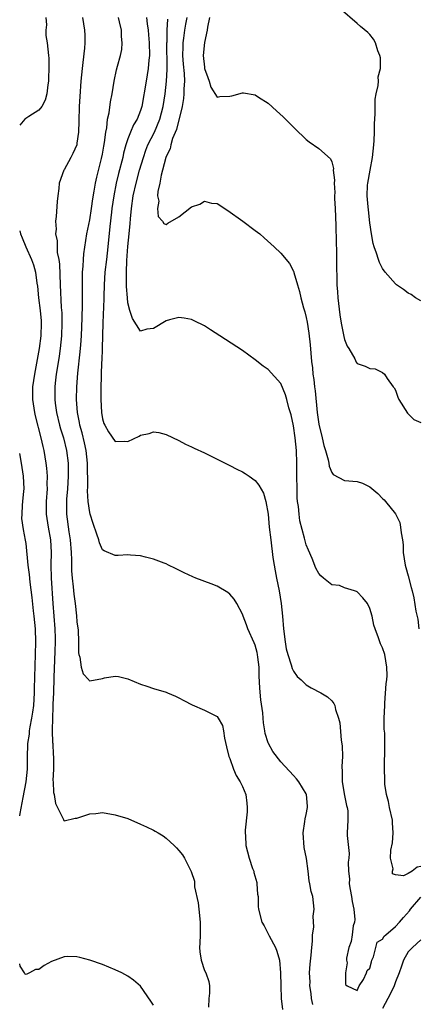
# Model space of a CAD drawing. Units: inches. Extents: x 2559000 to 2562000, y 1548000 to 1551000.
# Drawn here: x 2559000 to 2559063, y 1548580 to 1548735 of the extents above; entities that cross this region are included whole.
import ezdxf

# ---------------------------------------------------------------- set-up
doc = ezdxf.new("R2010")
doc.units = ezdxf.units.IN
doc.header["$MEASUREMENT"] = 0
doc.layers.add('LD25591548_2ft', color=73, linetype='Continuous')

msp = doc.modelspace()

# ---------------------------------------------------------------- linework, layer by layer
at = {"layer": 'LD25591548_2ft'}
for points, elevation in [([(2559004.11, 1548735), (2559004.19, 1548733.81), (2559004.09, 1548733), (2559004.13, 1548732.13), (2559004.32, 1548731), (2559004.55, 1548729), (2559004.58, 1548728.58), (2559004.59, 1548727), (2559004.51, 1548725.49), (2559004.5, 1548725), (2559004.4, 1548724.4), (2559004.25, 1548723), (2559004.01, 1548721.99), (2559003.46, 1548721), (2559003, 1548720.43), (2559001.46, 1548719.46), (2559000.79, 1548719), (2559000, 1548718.07)], 7030), ([(2559009.89, 1548735), (2559010.02, 1548733.98), (2559010.16, 1548733), (2559010.23, 1548732.23), (2559010.22, 1548731), (2559010.19, 1548730.19), (2559009.94, 1548727.94), (2559009.81, 1548727), (2559009.61, 1548725), (2559009.43, 1548722.57), (2559009.35, 1548721), (2559009.31, 1548718.69), (2559009.25, 1548717), (2559009, 1548715.24), (2559008.95, 1548715), (2559008.36, 1548713.64), (2559008.01, 1548713), (2559007, 1548711.08), (2559006.94, 1548711), (2559006.22, 1548709), (2559006.14, 1548708.14), (2559005.98, 1548707), (2559005.89, 1548706.11), (2559005.75, 1548703.75), (2559005.64, 1548703), (2559005.73, 1548701.73), (2559005.64, 1548701), (2559005.9, 1548699.9), (2559005.87, 1548699), (2559005.91, 1548698.09), (2559006.14, 1548697), (2559006.24, 1548696.24), (2559006.34, 1548693), (2559006.54, 1548689.46), (2559006.6, 1548688.6), (2559006.63, 1548687), (2559006.55, 1548685), (2559006.34, 1548683), (2559006.18, 1548681.82), (2559005.87, 1548679.87), (2559005.75, 1548679), (2559005.59, 1548677.59), (2559005.53, 1548677), (2559005.51, 1548675), (2559005.57, 1548674.43), (2559005.77, 1548673), (2559006.26, 1548671), (2559006.42, 1548670.42), (2559006.87, 1548669), (2559007.37, 1548667), (2559007.6, 1548665), (2559007.62, 1548663.62), (2559007.6, 1548663), (2559007.49, 1548661), (2559007.37, 1548659.37), (2559007.36, 1548659), (2559007.37, 1548658.63), (2559007.36, 1548657), (2559007.73, 1548654.27), (2559007.95, 1548653), (2559008.1, 1548651), (2559008.14, 1548649.86), (2559008.14, 1548649), (2559008.15, 1548648.15), (2559008.23, 1548647), (2559008.39, 1548645.61), (2559008.48, 1548644.48), (2559008.69, 1548643), (2559008.92, 1548641.08), (2559009, 1548640.13), (2559009.18, 1548638.82), (2559009.26, 1548637), (2559009.24, 1548635.24), (2559009.3, 1548635), (2559009.45, 1548634.55), (2559009.63, 1548633), (2559009.97, 1548631.97), (2559010.85, 1548631), (2559010.91, 1548630.91), (2559011, 1548630.85), (2559013, 1548631.25), (2559013.32, 1548631.32), (2559015, 1548631.61), (2559015.53, 1548631.53), (2559017, 1548631.19), (2559019, 1548630.34), (2559019.96, 1548630.04), (2559021, 1548629.68), (2559023, 1548629.09), (2559023.22, 1548629), (2559024.46, 1548628.46), (2559025, 1548628.2), (2559025.76, 1548627.76), (2559027.07, 1548627.07), (2559029, 1548626.24), (2559031, 1548625.26), (2559031.19, 1548625), (2559031.83, 1548623.83), (2559032, 1548623), (2559032.15, 1548621.85), (2559032.5, 1548620.5), (2559032.84, 1548619), (2559033, 1548618.66), (2559033.57, 1548617), (2559034, 1548616), (2559034.65, 1548615), (2559035, 1548614.27), (2559035.53, 1548613), (2559035.66, 1548611.66), (2559035.74, 1548611), (2559035.7, 1548610.3), (2559035.43, 1548607.43), (2559035.42, 1548607), (2559035.48, 1548606.52), (2559035.5, 1548605), (2559036.02, 1548603), (2559036.58, 1548601.42), (2559036.75, 1548601), (2559036.79, 1548600.79), (2559037.22, 1548599.22), (2559037.26, 1548599), (2559037.37, 1548597.37), (2559037.44, 1548597), (2559037.46, 1548595.46), (2559037.52, 1548595), (2559038.04, 1548593), (2559038.39, 1548592.39), (2559039.19, 1548590.81), (2559040.16, 1548589), (2559040.4, 1548588.4), (2559040.79, 1548587), (2559040.96, 1548585), (2559041, 1548583), (2559041.09, 1548581), (2559041.27, 1548579.27)], 7028), ([(2559046.03, 1548580.03), (2559045.84, 1548581), (2559045.77, 1548581.77), (2559045.58, 1548583), (2559045.6, 1548583.6), (2559045.54, 1548585), (2559045.62, 1548586.38), (2559045.78, 1548587.78), (2559045.86, 1548589), (2559045.98, 1548589.98), (2559045.98, 1548591), (2559046.17, 1548592.17), (2559046.09, 1548593.91), (2559046.27, 1548595), (2559046.02, 1548597), (2559045.78, 1548597.78), (2559045.59, 1548599), (2559045.47, 1548599.47), (2559045.3, 1548601), (2559045.02, 1548602.98), (2559044.68, 1548604.68), (2559044.51, 1548607), (2559044.8, 1548608.8), (2559044.82, 1548609.18), (2559045, 1548609.87), (2559045.2, 1548611), (2559045.2, 1548611.2), (2559045.05, 1548613), (2559045, 1548613.13), (2559043.83, 1548615), (2559043.47, 1548615.47), (2559043, 1548616.01), (2559041, 1548618.17), (2559039.77, 1548619.77), (2559039.05, 1548621), (2559039, 1548621.12), (2559038.57, 1548622.57), (2559038.51, 1548623), (2559038.28, 1548624.28), (2559038.24, 1548625), (2559038.16, 1548625.84), (2559037.86, 1548627.87), (2559037.69, 1548629.69), (2559037.62, 1548631.62), (2559037.59, 1548633), (2559037.4, 1548634.6), (2559037.36, 1548635), (2559037.31, 1548635.31), (2559037, 1548636.46), (2559036.85, 1548636.85), (2559035.83, 1548639), (2559035.63, 1548639.63), (2559035.1, 1548641), (2559035, 1548641.33), (2559034.1, 1548643), (2559033.68, 1548643.68), (2559033, 1548644.46), (2559032.7, 1548644.7), (2559031, 1548645.71), (2559030.08, 1548646.08), (2559027.64, 1548647), (2559027.19, 1548647.19), (2559025.81, 1548647.81), (2559024.48, 1548648.48), (2559023.39, 1548649), (2559023, 1548649.2), (2559022.69, 1548649.31), (2559021, 1548649.97), (2559019.75, 1548650.25), (2559019, 1548650.46), (2559017.42, 1548650.58), (2559017, 1548650.64), (2559015.47, 1548650.53), (2559015, 1548650.54), (2559013.25, 1548651.25), (2559013, 1548651.42), (2559012.53, 1548652.53), (2559012.41, 1548653), (2559012.14, 1548653.86), (2559011.54, 1548655.54), (2559011.07, 1548657), (2559011, 1548657.29), (2559010.76, 1548659), (2559010.66, 1548660.66), (2559010.69, 1548661.31), (2559010.67, 1548665), (2559010.46, 1548667), (2559010.2, 1548668.2), (2559009.81, 1548669.81), (2559009.46, 1548671), (2559009.4, 1548671.4), (2559009.07, 1548673), (2559008.94, 1548675), (2559008.99, 1548677), (2559009.14, 1548679.14), (2559009.51, 1548682.49), (2559009.58, 1548683.58), (2559009.69, 1548685), (2559009.82, 1548687.82), (2559009.88, 1548689.88), (2559009.89, 1548691.89), (2559009.86, 1548693), (2559009.84, 1548694.16), (2559009.87, 1548695), (2559009.96, 1548695.96), (2559010.01, 1548697), (2559010.1, 1548697.9), (2559010.57, 1548701), (2559011, 1548703.24), (2559011.29, 1548705), (2559011.5, 1548706.5), (2559011.72, 1548707.72), (2559011.91, 1548709), (2559012.09, 1548709.91), (2559012.86, 1548712.86), (2559013, 1548713.51), (2559013.22, 1548714.78), (2559013.34, 1548715.34), (2559013.53, 1548717), (2559013.67, 1548717.67), (2559013.79, 1548719), (2559014.04, 1548720.04), (2559014.28, 1548721.72), (2559014.55, 1548723), (2559014.84, 1548725), (2559015.21, 1548726.79), (2559015.35, 1548727.35), (2559015.83, 1548729), (2559016.03, 1548729.97), (2559016.12, 1548731), (2559016, 1548732), (2559015.97, 1548733), (2559015.69, 1548734.31), (2559015.52, 1548735)], 7026), ([(2559019.92, 1548735), (2559020, 1548734), (2559020.17, 1548733), (2559020.25, 1548732.25), (2559020.35, 1548731), (2559020.38, 1548729), (2559020.29, 1548728.29), (2559020.19, 1548727), (2559019.84, 1548725), (2559019.2, 1548721), (2559019, 1548720.39), (2559018.43, 1548719), (2559017.87, 1548718.13), (2559017.4, 1548717), (2559017, 1548715.95), (2559016.69, 1548715), (2559016.32, 1548713.68), (2559016.18, 1548713), (2559015.53, 1548710.47), (2559015.16, 1548709), (2559014.76, 1548707), (2559014.48, 1548705), (2559014.41, 1548704.41), (2559014.17, 1548702.17), (2559013.85, 1548699), (2559013.61, 1548697), (2559013.39, 1548695), (2559013.26, 1548693), (2559013.2, 1548691.2), (2559013.2, 1548690.8), (2559013.04, 1548687.04), (2559012.94, 1548683), (2559012.88, 1548681.12), (2559012.86, 1548680.86), (2559012.74, 1548676.74), (2559012.73, 1548675), (2559012.83, 1548673), (2559013, 1548671.99), (2559013.23, 1548671.23), (2559013.35, 1548671), (2559013.97, 1548669.97), (2559015, 1548668.41), (2559016.47, 1548668.47), (2559017, 1548668.45), (2559018.74, 1548669.26), (2559019, 1548669.44), (2559020.32, 1548669.68), (2559021, 1548669.96), (2559021.83, 1548669.83), (2559023, 1548669.53), (2559025, 1548668.56), (2559026.03, 1548668.03), (2559027, 1548667.58), (2559027.38, 1548667.38), (2559029, 1548666.64), (2559033, 1548664.64), (2559034.08, 1548664.08), (2559035, 1548663.64), (2559035.39, 1548663.39), (2559036.03, 1548663), (2559037, 1548662.33), (2559037.58, 1548661.58), (2559038.3, 1548660.3), (2559038.64, 1548659), (2559039, 1548657.03), (2559039.19, 1548655), (2559039.42, 1548653), (2559039.77, 1548650.23), (2559039.96, 1548649), (2559040.14, 1548648.14), (2559040.31, 1548647), (2559040.74, 1548645), (2559041.08, 1548643), (2559041.27, 1548641), (2559041.42, 1548639), (2559041.69, 1548637), (2559041.87, 1548635.87), (2559042.1, 1548635), (2559042.65, 1548633.35), (2559042.78, 1548632.78), (2559043, 1548632.36), (2559043.56, 1548631.56), (2559044.18, 1548631), (2559045, 1548630.22), (2559045.77, 1548629.77), (2559047.3, 1548629), (2559048.34, 1548628.34), (2559049, 1548627.7), (2559049.32, 1548627.32), (2559049.47, 1548627), (2559049.62, 1548626.38), (2559050.08, 1548625), (2559050.26, 1548624.26), (2559050.48, 1548621.52), (2559050.66, 1548620.66), (2559050.68, 1548619), (2559050.58, 1548617.42), (2559050.64, 1548616.64), (2559050.67, 1548615), (2559051, 1548612.88), (2559051.3, 1548611.3), (2559051.44, 1548611), (2559051.55, 1548610.45), (2559051.54, 1548609), (2559051.45, 1548607), (2559051.41, 1548606.59), (2559051.75, 1548603.75), (2559051.68, 1548603), (2559051.6, 1548602.4), (2559051.65, 1548601), (2559051.79, 1548599.79), (2559051.77, 1548599), (2559051.9, 1548598.1), (2559052.13, 1548597), (2559052.23, 1548596.23), (2559052.5, 1548595), (2559052.62, 1548593.38), (2559052.57, 1548593), (2559052.38, 1548592.38), (2559052.21, 1548591), (2559052.05, 1548589.95), (2559051.7, 1548589), (2559051.35, 1548587.35), (2559051.34, 1548587), (2559051.43, 1548586.57), (2559051.18, 1548585), (2559051.17, 1548583.17), (2559051.44, 1548583), (2559053, 1548582.27), (2559053.33, 1548583), (2559053.99, 1548583.99), (2559054.49, 1548585), (2559054.59, 1548585.41), (2559055, 1548585.77), (2559055.24, 1548586.76), (2559055.32, 1548587), (2559055.56, 1548587.56), (2559055.91, 1548589), (2559056.14, 1548589.86), (2559057, 1548590.31), (2559057.24, 1548590.76), (2559057.48, 1548591), (2559059, 1548592.3), (2559059.67, 1548593), (2559060.27, 1548593.73), (2559061.22, 1548594.78), (2559061.38, 1548595), (2559063, 1548596.92)], 7024), ([(2559026.26, 1548735), (2559026.04, 1548733.96), (2559025.87, 1548733), (2559025.74, 1548731.74), (2559025.63, 1548731), (2559025.6, 1548730.4), (2559025.59, 1548729), (2559025.68, 1548727.68), (2559025.81, 1548726.19), (2559025.87, 1548725), (2559025.79, 1548723.79), (2559025.8, 1548723), (2559025.73, 1548722.27), (2559025.51, 1548721), (2559024.61, 1548717.39), (2559024.01, 1548716.01), (2559023.72, 1548715), (2559023.62, 1548714.38), (2559023, 1548713.15), (2559022.95, 1548713), (2559022.45, 1548711), (2559022.21, 1548710.21), (2559022, 1548709), (2559021.67, 1548707.67), (2559021.66, 1548707), (2559021.83, 1548706.17), (2559021.63, 1548705), (2559021.77, 1548703.77), (2559022.45, 1548703), (2559022.63, 1548702.63), (2559023, 1548702.49), (2559023.28, 1548702.72), (2559025, 1548703.69), (2559027, 1548705.24), (2559028.31, 1548705.69), (2559029, 1548706.14), (2559030.14, 1548705.86), (2559031, 1548705.8), (2559032.68, 1548704.68), (2559035.04, 1548703), (2559037, 1548701.57), (2559037.7, 1548701), (2559038.41, 1548700.41), (2559039.95, 1548699), (2559041, 1548698), (2559042.35, 1548696.35), (2559043, 1548695.17), (2559043.05, 1548695.05), (2559043.07, 1548694.93), (2559043.62, 1548693), (2559043.95, 1548691.95), (2559044.16, 1548691), (2559044.59, 1548689.41), (2559044.78, 1548688.78), (2559045, 1548687.9), (2559045.14, 1548687.14), (2559045.41, 1548685.41), (2559045.61, 1548683.61), (2559045.7, 1548682.3), (2559045.84, 1548681), (2559045.99, 1548679.99), (2559046.05, 1548679), (2559046.18, 1548678.18), (2559046.3, 1548677), (2559046.38, 1548676.38), (2559046.74, 1548673), (2559047, 1548671.13), (2559047.52, 1548669), (2559047.79, 1548667.79), (2559048.03, 1548667), (2559048.44, 1548665.56), (2559048.53, 1548665), (2559048.58, 1548664.58), (2559049, 1548663.56), (2559049.24, 1548663.24), (2559051, 1548662.33), (2559053, 1548662.14), (2559053.86, 1548661.87), (2559055, 1548661.3), (2559056.24, 1548660.24), (2559057, 1548659.47), (2559057.25, 1548659.25), (2559057.47, 1548659), (2559059, 1548657.08), (2559059.69, 1548655.69), (2559059.83, 1548655), (2559059.89, 1548654.11), (2559060.12, 1548653), (2559060.22, 1548652.22), (2559060.24, 1548651), (2559060.53, 1548649), (2559060.63, 1548648.63), (2559061, 1548647.35), (2559061.49, 1548645.49), (2559061.64, 1548645), (2559061.91, 1548643.91), (2559062.23, 1548641.77), (2559062.52, 1548640.52), (2559062.71, 1548639)], 7020), ([(2559029.81, 1548735), (2559029.48, 1548733.48), (2559029.44, 1548733), (2559029, 1548731.05), (2559028.84, 1548729), (2559029, 1548727.16), (2559029.03, 1548727), (2559029.54, 1548725.54), (2559029.77, 1548725), (2559030.04, 1548724.04), (2559031, 1548722.47), (2559031.43, 1548722.57), (2559033, 1548722.63), (2559033.32, 1548722.68), (2559035, 1548723.14), (2559035.14, 1548723.14), (2559037, 1548722.83), (2559037.52, 1548722.48), (2559039, 1548721.53), (2559040.35, 1548720.35), (2559041.4, 1548719.4), (2559043.77, 1548717), (2559044.39, 1548716.39), (2559045, 1548715.83), (2559045.47, 1548715.47), (2559047, 1548714.43), (2559048.82, 1548712.82), (2559049, 1548712.32), (2559049.28, 1548711.28), (2559049.25, 1548711), (2559049.44, 1548709.44), (2559049.37, 1548709), (2559049.49, 1548707.49), (2559049.45, 1548707), (2559049.45, 1548706.55), (2559049.55, 1548705), (2559049.65, 1548702.35), (2559049.71, 1548699.71), (2559049.77, 1548698.23), (2559049.75, 1548695.75), (2559049.81, 1548694.19), (2559049.82, 1548693), (2559049.9, 1548691.9), (2559049.97, 1548691), (2559050.3, 1548688.3), (2559050.5, 1548687), (2559050.89, 1548684.89), (2559051, 1548684.42), (2559051.41, 1548683.41), (2559051.67, 1548683), (2559052.61, 1548681.39), (2559052.86, 1548680.86), (2559053, 1548680.69), (2559054.27, 1548680.27), (2559055, 1548679.89), (2559055.83, 1548679.83), (2559057, 1548679.28), (2559057.29, 1548679), (2559057.69, 1548678.31), (2559058.63, 1548677), (2559058.83, 1548676.83), (2559059, 1548676.47), (2559059.4, 1548675.4), (2559059.52, 1548675), (2559060.89, 1548672.89), (2559061.9, 1548671.9), (2559063, 1548671.42)], 7018), ([(2559063, 1548690.5), (2559062.16, 1548691), (2559061.48, 1548691.48), (2559061, 1548691.73), (2559060.28, 1548692.28), (2559059.18, 1548693), (2559059, 1548693.15), (2559057.4, 1548695), (2559057, 1548695.57), (2559056.52, 1548696.52), (2559056.34, 1548697), (2559056.03, 1548697.97), (2559055.66, 1548699), (2559055.53, 1548699.53), (2559055.24, 1548701), (2559055, 1548702.75), (2559054.78, 1548704.78), (2559054.75, 1548705.25), (2559054.59, 1548707), (2559054.64, 1548708.64), (2559054.68, 1548709), (2559055.03, 1548711.03), (2559055.41, 1548713), (2559055.61, 1548715), (2559055.66, 1548715.66), (2559055.7, 1548717), (2559055.71, 1548718.29), (2559055.84, 1548719.84), (2559055.85, 1548722.15), (2559056.01, 1548723), (2559056.31, 1548724.31), (2559056.34, 1548725), (2559056.32, 1548725.68), (2559056.64, 1548727), (2559056.67, 1548728.67), (2559056.57, 1548729), (2559056.24, 1548729.76), (2559055.88, 1548731), (2559055.59, 1548731.59), (2559055, 1548732.32), (2559054.65, 1548732.65), (2559053.55, 1548733.55), (2559053, 1548734.02), (2559050.35, 1548736.35)], 7016), ([(2559063, 1548601.71), (2559062.4, 1548601.6), (2559061.66, 1548601), (2559061, 1548600.62), (2559060.27, 1548600.27), (2559059, 1548600.43), (2559058.57, 1548600.57), (2559058.55, 1548601), (2559058.64, 1548601.36), (2559058.24, 1548603), (2559058.29, 1548604.29), (2559058.55, 1548605.45), (2559058.67, 1548607), (2559058.56, 1548608.56), (2559058.57, 1548609), (2559058.1, 1548611), (2559057.91, 1548611.91), (2559057.59, 1548613), (2559057.34, 1548614.66), (2559057.33, 1548615), (2559057.37, 1548615.37), (2559057.29, 1548617), (2559057.28, 1548618.72), (2559057.33, 1548619), (2559057.35, 1548619.35), (2559057.36, 1548621), (2559057.33, 1548622.67), (2559057.26, 1548623.26), (2559057.26, 1548625), (2559057.33, 1548627), (2559057.37, 1548627.37), (2559057.57, 1548630.43), (2559057.66, 1548631), (2559057.69, 1548631.69), (2559057.66, 1548633), (2559057.33, 1548635), (2559057, 1548636.02), (2559056.69, 1548636.69), (2559056.37, 1548637.62), (2559055.81, 1548639), (2559055.61, 1548639.61), (2559055.34, 1548641), (2559055, 1548642.2), (2559054.64, 1548643), (2559053.88, 1548643.88), (2559053, 1548644.85), (2559052.88, 1548644.88), (2559052.59, 1548645), (2559051, 1548645.48), (2559050.2, 1548645.8), (2559049, 1548645.95), (2559047.73, 1548647), (2559047.32, 1548647.32), (2559047, 1548647.72), (2559046.53, 1548648.53), (2559045.94, 1548650.06), (2559045.35, 1548651.35), (2559045, 1548652.21), (2559044.83, 1548652.83), (2559044.75, 1548653.25), (2559044, 1548656), (2559043.87, 1548657), (2559043.79, 1548658.21), (2559043.65, 1548659), (2559043.6, 1548659.6), (2559043.56, 1548661), (2559043.52, 1548663), (2559043.52, 1548665), (2559043.48, 1548667), (2559043.28, 1548669), (2559043, 1548670.88), (2559042.62, 1548672.62), (2559042.28, 1548673.72), (2559041.96, 1548675), (2559041.74, 1548675.74), (2559041, 1548677.53), (2559039, 1548679.74), (2559038.26, 1548680.26), (2559037, 1548681.25), (2559035, 1548682.71), (2559031.42, 1548685), (2559029.97, 1548685.97), (2559029, 1548686.56), (2559027.39, 1548687.39), (2559027, 1548687.56), (2559025.81, 1548687.81), (2559025, 1548687.91), (2559023.53, 1548687.53), (2559023, 1548687.36), (2559021, 1548686.18), (2559019.96, 1548686.04), (2559019, 1548685.72), (2559017.73, 1548687.73), (2559017.32, 1548689), (2559017, 1548690.17), (2559016.91, 1548691), (2559016.77, 1548692.77), (2559016.79, 1548693.21), (2559016.76, 1548695), (2559016.83, 1548696.83), (2559017.01, 1548699.01), (2559017.22, 1548701), (2559017.37, 1548702.64), (2559017.4, 1548703.4), (2559017.55, 1548705), (2559017.84, 1548707), (2559018.29, 1548709), (2559018.83, 1548711), (2559019.42, 1548713), (2559019.82, 1548714.18), (2559020.13, 1548715), (2559021.15, 1548717), (2559022.02, 1548719), (2559022.54, 1548721), (2559022.83, 1548723), (2559023.06, 1548725), (2559023.17, 1548726.84), (2559023.15, 1548727.15), (2559023.13, 1548731), (2559023.14, 1548731.14), (2559023.16, 1548733), (2559023.26, 1548734.74)], 7022), ([(2559000, 1548701.5), (2559000.12, 1548701), (2559000.37, 1548700.37), (2559000.97, 1548699), (2559001.87, 1548697), (2559002.16, 1548696.16), (2559002.49, 1548695), (2559002.71, 1548693.29), (2559002.8, 1548692.8), (2559002.97, 1548691), (2559003.22, 1548689), (2559003.37, 1548687.37), (2559003.4, 1548687), (2559003.34, 1548685), (2559003.08, 1548683), (2559002.32, 1548679), (2559002.03, 1548677), (2559002.02, 1548675), (2559002.32, 1548673), (2559002.44, 1548672.44), (2559003.31, 1548669), (2559003.62, 1548667.62), (2559003.78, 1548667), (2559004.13, 1548665), (2559004.22, 1548664.22), (2559004.31, 1548663), (2559004.29, 1548661.71), (2559004.3, 1548661), (2559004.15, 1548659), (2559004.16, 1548657), (2559004.49, 1548655), (2559004.86, 1548653), (2559004.96, 1548651), (2559004.91, 1548649.09), (2559004.97, 1548647), (2559005.22, 1548643), (2559005.54, 1548639), (2559005.57, 1548637.57), (2559005.57, 1548637), (2559005.53, 1548635.53), (2559005.36, 1548631.36), (2559005.36, 1548631), (2559005.29, 1548629.29), (2559005.3, 1548629), (2559005.21, 1548627.21), (2559005.23, 1548626.77), (2559005.13, 1548625), (2559005.1, 1548623.1), (2559005.11, 1548623), (2559005.16, 1548621.16), (2559005.2, 1548621), (2559005.26, 1548619.26), (2559005.3, 1548619), (2559005.33, 1548618.67), (2559005.3, 1548617), (2559005.22, 1548615.22), (2559005.24, 1548615), (2559005.31, 1548613.31), (2559005.4, 1548613), (2559005.63, 1548611.63), (2559006.9, 1548609.1), (2559006.94, 1548608.94), (2559007, 1548608.91), (2559008.7, 1548609.3), (2559009, 1548609.28), (2559011, 1548610), (2559011.94, 1548610.06), (2559013, 1548610.18), (2559015, 1548609.85), (2559017, 1548609.24), (2559019, 1548608.38), (2559019.92, 1548607.92), (2559021, 1548607.43), (2559021.28, 1548607.28), (2559021.75, 1548607), (2559022.51, 1548606.51), (2559023, 1548606.15), (2559024.28, 1548605), (2559024.65, 1548604.65), (2559025, 1548604.25), (2559025.55, 1548603.55), (2559025.87, 1548603), (2559026.77, 1548601.23), (2559026.94, 1548600.94), (2559027.43, 1548599.43), (2559027.46, 1548599), (2559027.47, 1548598.53), (2559028.02, 1548596.02), (2559028.12, 1548595), (2559028.34, 1548593), (2559028.32, 1548592.32), (2559028.35, 1548591), (2559028.31, 1548589.69), (2559028.24, 1548589), (2559028.3, 1548588.3), (2559028.49, 1548587), (2559029, 1548585.4), (2559029.21, 1548585), (2559029.69, 1548583.69), (2559029.83, 1548583), (2559029.83, 1548581.83), (2559029.69, 1548581), (2559029.64, 1548579.64)], 7030), ([(2559000, 1548609.69), (2559000.06, 1548610.06), (2559000.53, 1548612.53), (2559001.02, 1548614.98), (2559001.23, 1548617), (2559001.24, 1548618.76), (2559001.29, 1548621), (2559001.52, 1548622.48), (2559001.56, 1548623), (2559001.66, 1548623.66), (2559001.93, 1548625), (2559002.08, 1548625.92), (2559002.21, 1548627), (2559002.34, 1548629), (2559002.34, 1548629.66), (2559002.51, 1548635), (2559002.52, 1548637), (2559002.46, 1548639), (2559002.28, 1548641), (2559002.17, 1548641.83), (2559001.95, 1548643.95), (2559001.64, 1548646.36), (2559001.53, 1548647.53), (2559001.33, 1548649), (2559001, 1548652.4), (2559000.93, 1548652.93), (2559000.61, 1548654.61), (2559000.36, 1548656.36), (2559000.37, 1548657), (2559000.42, 1548658.42), (2559000.5, 1548659), (2559000.64, 1548660.64), (2559000.68, 1548661), (2559000.61, 1548663), (2559000.31, 1548665), (2559000, 1548666.53)], 7032), ([(2559063, 1548590.2), (2559061.68, 1548589), (2559061, 1548588.32), (2559060.27, 1548587), (2559059.94, 1548586.06), (2559059.58, 1548585), (2559059, 1548583.59), (2559058.8, 1548583), (2559058.21, 1548581.79), (2559057, 1548579.45)], 7026), ([(2559021, 1548579.94), (2559020.59, 1548580.59), (2559019, 1548582.95), (2559017.88, 1548583.88), (2559017, 1548584.51), (2559016.04, 1548585), (2559015, 1548585.52), (2559013, 1548586.35), (2559011, 1548587.03), (2559009.44, 1548587.44), (2559009, 1548587.54), (2559007.57, 1548587.57), (2559007, 1548587.56), (2559005, 1548586.82), (2559003.84, 1548586.16), (2559003, 1548585.56), (2559002.47, 1548585.53), (2559001.55, 1548585), (2559001, 1548584.76), (2559000.84, 1548584.84), (2559000.78, 1548585), (2559000.05, 1548586.05), (2559000, 1548586.42)], 7032)]:
    msp.add_lwpolyline(points, dxfattribs=dict(at, elevation=elevation))

doc.saveas('drawing.dxf')
